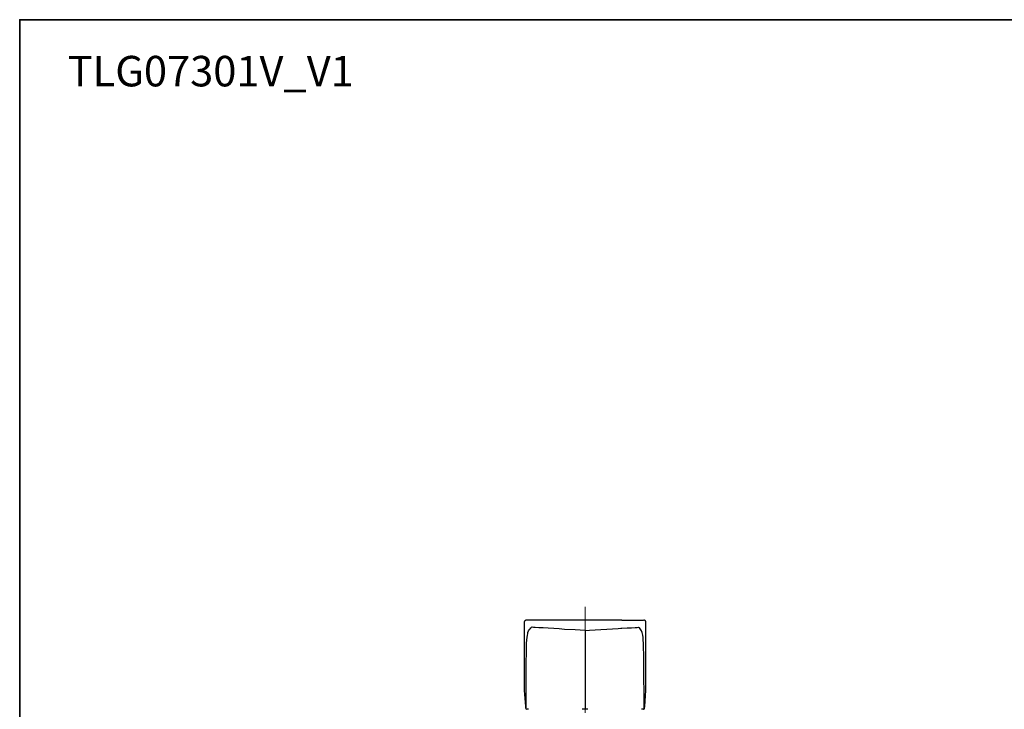
# Model space of a CAD drawing. Units: millimetres. Extents: x 0 to 250, y -250 to 0.
# Drawn here: x 0 to 125, y -88 to 0 of the extents above; entities that cross this region are included whole.
import ezdxf

# ---------------------------------------------------------------- set-up
doc = ezdxf.new("R2010")
doc.units = ezdxf.units.MM
doc.header["$MEASUREMENT"] = 0
doc.linetypes.add('AI-Linetype-214', pattern=[7.306765, 4.566728, -1.141682, 0.456673, -1.141682])
doc.layers.add('Layer 1', color=7, linetype='Continuous')

# ---------------------------------------------------------------- blocks, each defined once
blk = doc.blocks.new('block 3')
at = {"layer": 'Layer 1', "color": 7, "linetype": 'AI-Linetype-214', "lineweight": 9}
blk.add_lwpolyline([(71.78, -74.53), (71.78, -180.42)], dxfattribs=at)
at = {"layer": 'Layer 1', "color": 7, "lineweight": 25}
for points in [[(64.34, -76.22), (64.29, -76.22), (64.24, -76.24), (64.2, -76.26), (64.16, -76.29), (64.13, -76.32), (64.1, -76.36), (64.08, -76.41), (64.06, -76.46), (64.06, -76.5)], [(65.26, -76.22), (64.34, -76.22)], [(67.11, -76.22), (66.56, -76.22), (66.06, -76.22), (65.68, -76.22), (65.45, -76.22), (65.33, -76.22), (65.26, -76.22)], [(76.45, -76.22), (67.11, -76.22)], [(76.45, -76.22), (77, -76.22), (77.5, -76.22), (77.89, -76.22), (78.11, -76.22), (78.24, -76.22), (78.3, -76.22)], [(78.3, -76.22), (79.21, -76.22)], [(79.5, -76.5), (79.5, -76.46), (79.49, -76.41), (79.46, -76.36), (79.44, -76.32), (79.4, -76.29), (79.36, -76.26), (79.31, -76.24), (79.26, -76.22), (79.22, -76.22)], [(64.06, -76.5), (64.06, -85.14)], [(64.3, -87.44), (64.3, -86.51), (64.3, -85.64), (64.3, -84.82), (64.3, -84.04), (64.31, -83.17), (64.31, -82.26), (64.31, -81.41), (64.33, -80.53), (64.35, -79.77), (64.36, -79.18), (64.39, -78.75), (64.43, -78.42), (64.45, -78.15), (64.49, -77.96), (64.53, -77.81), (64.61, -77.59), (64.7, -77.44), (64.79, -77.32), (64.88, -77.22), (64.96, -77.15)], [(67.1, -77.26), (66.46, -77.22), (65.9, -77.19), (65.45, -77.16), (65.24, -77.15), (65.08, -77.14), (64.99, -77.14), (64.98, -77.14), (64.96, -77.15)], [(71.78, -77.54), (70.5, -77.47), (69.18, -77.4), (68.49, -77.35), (67.79, -77.31), (67.1, -77.26)], [(71.78, -77.54), (72.34, -77.52), (75.98, -77.3), (76.33, -77.27), (76.45, -77.26)], [(76.45, -77.26), (77.1, -77.22), (77.66, -77.19), (78.13, -77.16), (78.38, -77.15), (78.54, -77.14), (78.6, -77.15)], [(79.26, -87.44), (79.26, -85.52), (79.25, -83.47), (79.24, -81.43), (79.22, -80.53), (79.21, -79.77), (79.19, -79.18), (79.16, -78.75), (79.14, -78.42), (79.1, -78.15), (79.06, -77.95), (79.02, -77.81), (78.94, -77.59), (78.86, -77.44), (78.77, -77.32), (78.69, -77.22), (78.6, -77.15)], [(79.5, -85.14), (79.5, -76.5)], [(71.78, -77.54), (71.78, -87.44)], [(64.06, -85.14), (64.06, -85.15), (64.06, -85.17)], [(64.06, -85.18), (64.06, -85.17)], [(64.06, -85.18), (64.21, -87.2)], [(79.35, -87.2), (79.5, -85.18)], [(79.5, -85.17), (79.5, -85.15), (79.5, -85.14)], [(79.5, -85.18), (79.5, -85.17)], [(64.21, -87.19), (64.21, -87.25), (64.23, -87.3), (64.23, -87.35), (64.23, -87.38), (64.24, -87.41), (64.24, -87.43), (64.25, -87.44)], [(64.21, -87.19), (64.21, -87.2)], [(64.21, -87.2), (64.25, -87.46), (64.26, -87.5), (64.36, -87.55)], [(64.25, -87.44), (64.25, -87.46), (64.26, -87.49), (64.26, -87.5), (64.29, -87.51), (64.3, -87.53), (64.31, -87.54), (64.34, -87.55), (64.36, -87.55)], [(79.2, -87.55), (79.29, -87.5), (79.31, -87.46), (79.35, -87.2)], [(79.2, -87.55), (79.22, -87.55), (79.24, -87.54), (79.26, -87.53), (79.27, -87.51), (79.29, -87.5), (79.3, -87.49), (79.31, -87.46), (79.31, -87.44)], [(79.35, -87.2), (79.35, -87.19)], [(64.61, -87.55), (64.45, -87.55), (64.41, -87.55)], [(71.78, -87.55), (71.57, -87.55), (71.42, -87.55)], [(72.14, -87.55), (71.94, -87.55), (71.78, -87.55)], [(79.15, -87.55), (79.09, -87.55), (78.95, -87.55)]]:
    blk.add_lwpolyline(points, dxfattribs=at)

msp = doc.modelspace()

# ---------------------------------------------------------------- linework, layer by layer
at = {"layer": 'Layer 1', "color": 7, "lineweight": 35}
msp.add_lwpolyline([(250, -250), (0, -250), (0, 0), (250, 0), (250, -250)], dxfattribs=at)

# ---------------------------------------------------------------- block references
at = {"layer": 'Layer 1'}
msp.add_blockref('block 3', (0, 0), dxfattribs=at)

# ---------------------------------------------------------------- texts
at = {"layer": 'Layer 1', "color": 7, "insert": (6.09, -8.47), "char_height": 3.8758, "attachment_point": 7}
msp.add_mtext('\\fVerdana|b0|i1|c0|p34;\\W1;TLG07301V_V1', dxfattribs=at)

doc.saveas('drawing.dxf')
